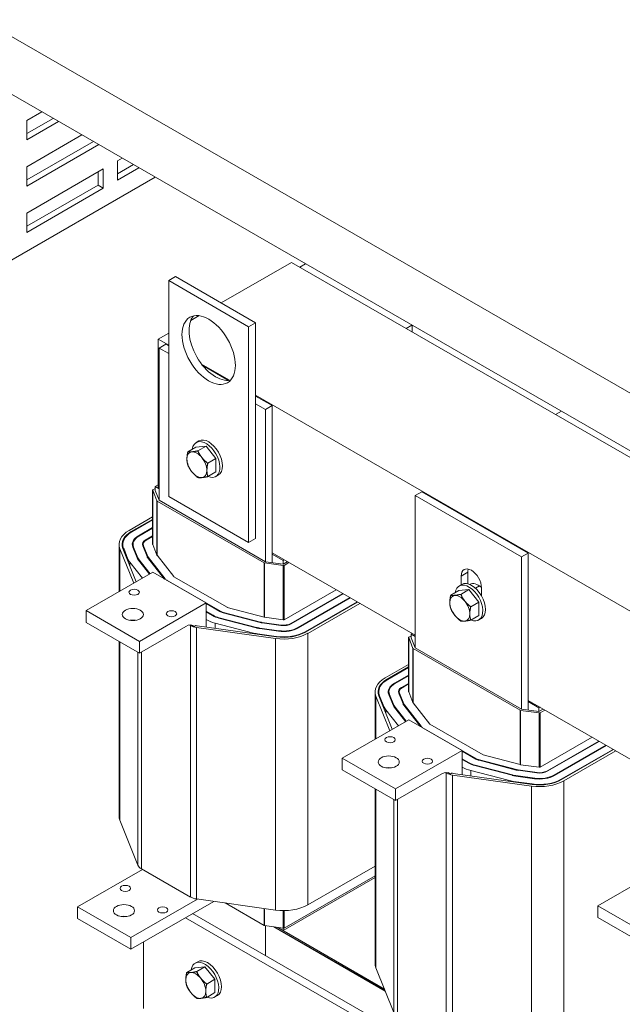
# Model space of a CAD drawing. Units: inches. Extents: x -181 to 62, y -79 to 99.
# Drawn here: x 36 to 44, y 74 to 87 of the extents above; entities that cross this region are included whole.
import ezdxf

# ---------------------------------------------------------------- set-up
doc = ezdxf.new("R2010")
doc.units = ezdxf.units.IN
doc.header["$MEASUREMENT"] = 0

msp = doc.modelspace()

# ---------------------------------------------------------------- linework, layer by layer
at = {"color": 7, "lineweight": 0}
for p, q in [((28.002, 91.347), (49.368, 79.043)), ((28.002, 90.581), (49.368, 78.278)), ((35.935, 85.782), (36.136, 85.898)), ((35.935, 85.608), (36.287, 85.81)), ((35.935, 85.526), (35.935, 85.782)), ((36.358, 85.77), (35.935, 85.526)), ((35.935, 85.169), (36.668, 85.591)), ((35.935, 84.995), (36.819, 85.504)), ((36.89, 85.463), (35.935, 84.913)), ((37.137, 85.248), (37.201, 85.284)), ((37.137, 84.992), (37.137, 85.248)), ((35.935, 84.913), (35.935, 85.169)), ((35.935, 84.555), (36.951, 85.141)), ((36.881, 84.926), (36.881, 85.1)), ((36.951, 85.141), (36.951, 84.885)), ((37.137, 85.074), (37.352, 85.197)), ((37.422, 85.157), (37.137, 84.992)), ((37.64, 85.031), (34.583, 83.27)), ((35.935, 84.381), (36.881, 84.926)), ((36.951, 84.885), (35.935, 84.3)), ((36.951, 84.885), (36.881, 84.926)), ((35.935, 84.3), (35.935, 84.555)), ((39.448, 83.902), (38.514, 83.365)), ((46.758, 79.692), (39.448, 83.902)), ((39.555, 83.84), (39.632, 83.884)), ((37.91, 83.713), (37.818, 83.66)), ((37.818, 83.66), (38.878, 83.049)), ((37.818, 80.798), (37.818, 83.66)), ((37.91, 83.713), (38.97, 83.102)), ((38.221, 83.196), (38.11, 83.132)), ((38.97, 83.102), (38.878, 83.049)), ((38.878, 83.049), (38.878, 80.188)), ((38.97, 83.102), (38.97, 80.241)), ((40.966, 83.028), (41.043, 83.072)), ((41.046, 82.982), (41.046, 83.07)), ((37.818, 82.963), (37.68, 82.884)), ((37.68, 80.922), (37.68, 82.884)), ((37.68, 82.884), (37.818, 82.805)), ((37.779, 82.817), (37.69, 82.766)), ((37.69, 82.766), (37.818, 82.693)), ((37.69, 80.749), (37.69, 82.766)), ((37.779, 82.817), (37.818, 82.794)), ((38.254, 82.553), (38.626, 82.339)), ((38.269, 82.534), (38.61, 82.338)), ((38.97, 82.141), (45.093, 78.615)), ((38.97, 82.131), (39.189, 82.004)), ((38.97, 82.029), (39.101, 81.954)), ((39.189, 82.004), (39.101, 81.954)), ((39.101, 81.954), (39.101, 79.936)), ((39.189, 82.004), (39.189, 80.036)), ((42.949, 81.885), (43.026, 81.93)), ((38.18, 81.455), (38.072, 81.393)), ((38.18, 81.455), (38.313, 81.467)), ((38.183, 81.515), (38.218, 81.536)), ((38.313, 81.467), (38.204, 81.405)), ((38.313, 81.467), (38.445, 81.302)), ((38.445, 81.302), (38.337, 81.24)), ((38.445, 81.302), (38.445, 81.125)), ((38.445, 81.125), (38.337, 81.063)), ((38.442, 81.065), (38.478, 81.085)), ((37.608, 80.889), (37.637, 80.905)), ((37.637, 80.93), (37.68, 80.954)), ((37.637, 80.881), (37.637, 80.93)), ((37.69, 80.899), (37.637, 80.93)), ((37.69, 80.916), (37.68, 80.922)), ((37.605, 80.165), (37.605, 80.885)), ((37.662, 80.742), (37.606, 80.883)), ((37.606, 80.164), (37.606, 80.883)), ((37.69, 80.749), (37.637, 80.881)), ((38.878, 80.188), (37.818, 80.798)), ((41.173, 80.862), (41.084, 80.811)), ((41.084, 80.811), (42.495, 79.999)), ((41.084, 78.794), (41.084, 80.811)), ((41.173, 80.862), (42.584, 80.05)), ((37.662, 80.022), (37.662, 80.742)), ((39.084, 79.922), (37.665, 80.739)), ((37.665, 80.019), (37.665, 80.739)), ((37.69, 80.749), (39.101, 79.936)), ((37.605, 80.53), (37.294, 80.35)), ((37.322, 80.334), (37.605, 80.497)), ((37.329, 80.33), (37.605, 80.489)), ((37.417, 80.279), (37.605, 80.387)), ((37.424, 80.275), (37.605, 80.379)), ((37.322, 80.334), (37.322, 80.326)), ((37.417, 80.271), (37.417, 80.279)), ((37.513, 80.224), (37.605, 80.277)), ((37.52, 80.22), (37.605, 80.269)), ((37.16, 80.165), (37.16, 79.538)), ((37.21, 80.113), (37.21, 80.165)), ((37.278, 79.971), (37.221, 80.113)), ((37.221, 80.087), (37.221, 80.113)), ((37.399, 79.987), (37.343, 80.129)), ((37.345, 80.122), (37.345, 80.165)), ((37.352, 80.105), (37.352, 80.13)), ((37.409, 79.988), (37.352, 80.13)), ((37.531, 80.005), (37.474, 80.146)), ((37.48, 80.131), (37.48, 80.165)), ((37.541, 80.006), (37.484, 80.148)), ((37.484, 80.122), (37.484, 80.148)), ((37.513, 80.216), (37.513, 80.224)), ((37.606, 80.164), (37.662, 80.022)), ((38.97, 80.241), (38.878, 80.188)), ((37.172, 80.106), (37.355, 79.65)), ((37.172, 80.106), (37.172, 79.545)), ((37.388, 79.67), (37.211, 80.111)), ((37.409, 79.968), (37.409, 79.988)), ((37.762, 79.706), (37.539, 79.99)), ((37.541, 79.989), (37.541, 80.006)), ((37.772, 79.708), (37.549, 79.992)), ((37.549, 79.978), (37.549, 79.992)), ((37.886, 79.738), (37.664, 80.02)), ((41.084, 78.961), (39.189, 80.053)), ((39.334, 79.953), (39.189, 80.036)), ((39.189, 80.036), (39.189, 79.924)), ((42.584, 80.05), (42.495, 79.999)), ((42.495, 79.999), (42.495, 77.982)), ((42.584, 80.05), (42.584, 78.082)), ((37.278, 79.945), (37.278, 79.971)), ((37.303, 79.883), (37.303, 79.928)), ((37.469, 79.716), (37.303, 79.928)), ((37.564, 79.771), (37.416, 79.958)), ((37.426, 79.946), (37.426, 79.96)), ((37.571, 79.775), (37.426, 79.96)), ((39.084, 79.202), (39.084, 79.922)), ((39.088, 79.201), (39.088, 79.92)), ((39.338, 79.885), (39.088, 79.92)), ((39.334, 79.904), (39.101, 79.936)), ((39.349, 79.961), (39.334, 79.953)), ((39.334, 79.904), (39.334, 79.953)), ((39.334, 79.904), (39.391, 79.936)), ((39.338, 79.166), (39.338, 79.885)), ((39.412, 79.924), (39.348, 79.887)), ((39.348, 79.167), (39.348, 79.887)), ((37.607, 79.796), (36.723, 79.287)), ((38.314, 79.389), (37.607, 79.796)), ((38.592, 79.331), (37.888, 79.736)), ((41.785, 79.795), (41.696, 79.744)), ((41.696, 79.63), (41.696, 79.744)), ((41.785, 79.795), (41.785, 79.642)), ((37.772, 79.701), (37.772, 79.708)), ((38.504, 79.28), (37.799, 79.685)), ((37.799, 79.685), (37.799, 79.685)), ((41.669, 79.614), (41.704, 79.634)), ((41.886, 79.583), (41.94, 79.614)), ((39.348, 79.167), (40.037, 79.564)), ((40.125, 79.514), (39.436, 79.117)), ((40.132, 79.51), (39.443, 79.113)), ((41.666, 79.553), (41.558, 79.491)), ((41.666, 79.553), (41.799, 79.566)), ((41.799, 79.566), (41.69, 79.503)), ((41.799, 79.566), (41.931, 79.401)), ((41.965, 79.589), (41.965, 79.483)), ((38.314, 79.389), (37.43, 78.88)), ((38.314, 79.069), (38.314, 79.389)), ((38.497, 79.276), (38.314, 79.381)), ((39.085, 79.202), (38.595, 79.329)), ((40.221, 79.459), (39.531, 79.062)), ((40.228, 79.455), (39.539, 79.058)), ((40.316, 79.404), (39.627, 79.007)), ((40.323, 79.4), (39.634, 79.003)), ((39.662, 78.986), (40.352, 79.383)), ((41.931, 79.401), (41.823, 79.338)), ((41.931, 79.401), (41.931, 79.224)), ((36.723, 79.131), (36.723, 79.287)), ((36.723, 79.287), (37.43, 78.88)), ((38.408, 79.225), (38.314, 79.279)), ((38.401, 79.221), (38.314, 79.271)), ((38.408, 79.217), (38.408, 79.225)), ((38.504, 79.272), (38.504, 79.28)), ((39.033, 79.13), (38.54, 79.259)), ((39.037, 79.135), (38.544, 79.264)), ((38.544, 79.258), (38.544, 79.264)), ((39.088, 79.201), (39.338, 79.166)), ((41.931, 79.224), (41.823, 79.161)), ((37.43, 78.724), (36.723, 79.131)), ((38.046, 79.078), (37.43, 78.724)), ((38.094, 79.096), (38.105, 79.09)), ((38.105, 79.09), (38.105, 75.492)), ((38.124, 79.094), (38.154, 79.077)), ((38.154, 79.077), (38.176, 79.089)), ((39.243, 78.939), (38.197, 79.085)), ((38.926, 78.994), (38.432, 79.122)), ((38.432, 79.052), (38.432, 79.122)), ((38.977, 79.059), (38.484, 79.188)), ((38.981, 79.064), (38.488, 79.193)), ((38.488, 79.187), (38.488, 79.193)), ((39.037, 79.129), (39.037, 79.135)), ((39.306, 79.09), (39.057, 79.125)), ((39.059, 79.125), (39.059, 79.131)), ((39.309, 79.096), (39.059, 79.131)), ((39.309, 79.09), (39.309, 79.096)), ((39.436, 79.109), (39.436, 79.117)), ((41.928, 79.163), (41.964, 79.184)), ((38.188, 79.063), (39.233, 78.917)), ((38.188, 79.063), (38.188, 75.466)), ((38.926, 78.984), (38.926, 78.994)), ((38.981, 79.058), (38.981, 79.064)), ((39.245, 78.945), (38.995, 78.98)), ((38.995, 78.974), (38.995, 78.98)), ((39.275, 79.015), (39.025, 79.05)), ((39.277, 79.02), (39.027, 79.055)), ((39.027, 79.049), (39.027, 79.055)), ((39.245, 78.939), (39.245, 78.945)), ((39.277, 79.015), (39.277, 79.02)), ((39.531, 79.054), (39.531, 79.062)), ((39.627, 78.999), (39.627, 79.007)), ((39.662, 78.986), (39.662, 75.389)), ((41.002, 78.934), (41.031, 78.951)), ((41.031, 78.975), (41.046, 78.984)), ((41.031, 78.926), (41.031, 78.975)), ((41.084, 78.945), (41.031, 78.975)), ((37.16, 78.88), (37.16, 76.568)), ((37.172, 78.873), (37.172, 76.509)), ((37.43, 78.88), (37.43, 78.724)), ((39.233, 78.917), (39.233, 75.32)), ((40.999, 78.211), (40.999, 78.93)), ((41.057, 78.787), (41, 78.929)), ((41, 78.209), (41, 78.929)), ((41.084, 78.794), (41.031, 78.926)), ((37.41, 78.736), (37.41, 75.914)), ((37.457, 78.74), (37.457, 75.865)), ((41.057, 78.068), (41.057, 78.787)), ((42.478, 77.967), (41.059, 78.784)), ((41.059, 78.064), (41.059, 78.784)), ((41.084, 78.794), (42.495, 77.982)), ((40.999, 78.575), (40.688, 78.396)), ((40.716, 78.38), (40.999, 78.543)), ((40.723, 78.376), (40.999, 78.535)), ((40.811, 78.325), (40.999, 78.433)), ((40.819, 78.321), (40.999, 78.425)), ((40.716, 78.38), (40.716, 78.371)), ((40.811, 78.316), (40.811, 78.325)), ((40.907, 78.27), (40.999, 78.323)), ((40.914, 78.266), (40.999, 78.315)), ((40.554, 78.211), (40.554, 77.584)), ((40.604, 78.158), (40.604, 78.211)), ((40.782, 77.715), (40.605, 78.157)), ((40.672, 78.016), (40.615, 78.158)), ((40.615, 78.133), (40.615, 78.158)), ((40.793, 78.033), (40.737, 78.174)), ((40.739, 78.167), (40.739, 78.211)), ((40.746, 78.15), (40.746, 78.176)), ((40.803, 78.034), (40.746, 78.176)), ((40.925, 78.05), (40.868, 78.192)), ((40.874, 78.176), (40.874, 78.211)), ((40.935, 78.051), (40.878, 78.193)), ((40.878, 78.168), (40.878, 78.193)), ((40.907, 78.261), (40.907, 78.27)), ((41, 78.209), (41.057, 78.068)), ((40.566, 78.152), (40.749, 77.696)), ((40.566, 78.152), (40.566, 77.591)), ((40.803, 78.014), (40.803, 78.034)), ((41.157, 77.752), (40.934, 78.035)), ((40.935, 78.034), (40.935, 78.051)), ((41.166, 77.754), (40.943, 78.038)), ((40.943, 78.024), (40.943, 78.038)), ((41.28, 77.783), (41.058, 78.065)), ((44.474, 77.009), (42.584, 78.098)), ((42.728, 77.998), (42.584, 78.082)), ((42.584, 78.082), (42.584, 77.969)), ((40.672, 77.991), (40.672, 78.016)), ((40.697, 77.928), (40.697, 77.974)), ((40.863, 77.762), (40.697, 77.974)), ((40.958, 77.816), (40.811, 78.003)), ((40.82, 77.992), (40.82, 78.006)), ((40.965, 77.821), (40.82, 78.006)), ((42.478, 77.248), (42.478, 77.967)), ((42.483, 77.246), (42.483, 77.966)), ((42.732, 77.931), (42.483, 77.966)), ((42.728, 77.949), (42.495, 77.982)), ((42.743, 78.006), (42.728, 77.998)), ((42.728, 77.949), (42.728, 77.998)), ((42.728, 77.949), (42.785, 77.982)), ((42.732, 77.211), (42.732, 77.931)), ((42.806, 77.97), (42.742, 77.932)), ((42.742, 77.213), (42.742, 77.932)), ((41.001, 77.841), (40.117, 77.332)), ((41.708, 77.434), (41.001, 77.841)), ((41.986, 77.376), (41.282, 77.782)), ((41.166, 77.746), (41.166, 77.754)), ((41.898, 77.325), (41.194, 77.731)), ((41.194, 77.731), (41.194, 77.731)), ((42.742, 77.213), (43.431, 77.61)), ((43.52, 77.559), (42.83, 77.162)), ((43.527, 77.555), (42.837, 77.158)), ((43.615, 77.504), (42.926, 77.107)), ((41.708, 77.434), (40.825, 76.925)), ((41.708, 77.114), (41.708, 77.434)), ((41.891, 77.321), (41.708, 77.426)), ((42.479, 77.247), (41.989, 77.375)), ((43.622, 77.5), (42.933, 77.103)), ((43.71, 77.449), (43.021, 77.052)), ((43.718, 77.445), (43.028, 77.048)), ((43.056, 77.032), (43.746, 77.429)), ((40.117, 77.177), (40.117, 77.332)), ((40.117, 77.332), (40.825, 76.925)), ((41.803, 77.27), (41.708, 77.324)), ((41.796, 77.266), (41.708, 77.316)), ((41.803, 77.262), (41.803, 77.27)), ((41.898, 77.317), (41.898, 77.325)), ((42.427, 77.175), (41.934, 77.304)), ((42.431, 77.181), (41.938, 77.309)), ((41.938, 77.303), (41.938, 77.309)), ((42.483, 77.246), (42.732, 77.211)), ((40.825, 76.77), (40.117, 77.177)), ((41.44, 77.124), (40.825, 76.77)), ((41.488, 77.141), (41.499, 77.135)), ((41.499, 77.135), (41.499, 73.538)), ((41.518, 77.14), (41.549, 77.122)), ((41.549, 77.122), (41.57, 77.135)), ((42.637, 76.985), (41.591, 77.131)), ((42.32, 77.039), (41.826, 77.168)), ((41.826, 77.098), (41.826, 77.168)), ((42.371, 77.105), (41.878, 77.233)), ((42.375, 77.11), (41.882, 77.239)), ((41.882, 77.232), (41.882, 77.239)), ((42.431, 77.174), (42.431, 77.181)), ((42.701, 77.136), (42.451, 77.171)), ((42.453, 77.17), (42.453, 77.176)), ((42.703, 77.141), (42.453, 77.176)), ((42.703, 77.136), (42.703, 77.141)), ((42.83, 77.154), (42.83, 77.162)), ((41.582, 77.108), (42.627, 76.962)), ((41.582, 77.108), (41.582, 73.511)), ((42.32, 77.029), (42.32, 77.039)), ((42.375, 77.104), (42.375, 77.11)), ((42.639, 76.99), (42.39, 77.025)), ((42.39, 77.019), (42.39, 77.025)), ((42.669, 77.06), (42.419, 77.095)), ((42.671, 77.066), (42.421, 77.101)), ((42.421, 77.095), (42.421, 77.101)), ((42.639, 76.984), (42.639, 76.99)), ((42.671, 77.06), (42.671, 77.066)), ((42.926, 77.099), (42.926, 77.107)), ((43.021, 77.044), (43.021, 77.052)), ((43.056, 77.032), (43.056, 73.435)), ((40.554, 76.925), (40.554, 74.613)), ((40.566, 76.919), (40.566, 74.555)), ((40.825, 76.925), (40.825, 76.77)), ((42.627, 76.962), (42.627, 73.365)), ((40.805, 76.781), (40.805, 73.96)), ((40.851, 76.785), (40.851, 73.911)), ((37.172, 76.509), (37.41, 75.914)), ((37.469, 75.859), (36.607, 75.362)), ((37.457, 75.865), (38.105, 75.492)), ((39.662, 75.389), (40.554, 75.903)), ((44.391, 75.884), (43.507, 75.375)), ((40.554, 75.75), (39.334, 75.047)), ((40.554, 75.775), (39.348, 75.08)), ((38.198, 75.464), (37.314, 74.955)), ((37.314, 74.799), (38.416, 75.434)), ((38.188, 75.466), (39.233, 75.32)), ((36.607, 75.362), (37.314, 74.955)), ((36.607, 75.207), (36.607, 75.362)), ((38.566, 75.413), (39.084, 75.115)), ((39.084, 75.115), (39.084, 75.341)), ((39.088, 75.113), (39.088, 75.34)), ((39.338, 75.078), (39.338, 75.312)), ((39.348, 75.08), (39.348, 75.312)), ((43.507, 75.22), (43.507, 75.375)), ((43.507, 75.375), (44.214, 74.968)), ((37.314, 74.799), (36.607, 75.207)), ((38.039, 75.217), (40.591, 73.747)), ((38.134, 75.272), (40.686, 73.802)), ((44.214, 74.812), (43.507, 75.22)), ((39.338, 75.078), (39.088, 75.113)), ((39.101, 75.111), (39.101, 74.715)), ((39.213, 75.096), (40.69, 74.245)), ((39.225, 75.094), (40.687, 74.252)), ((39.263, 75.089), (40.679, 74.273)), ((39.263, 75.089), (39.334, 75.047)), ((39.334, 75.047), (39.334, 75.079)), ((37.314, 74.955), (37.314, 74.799)), ((37.484, 74.898), (37.484, 74.015)), ((38.168, 74.615), (38.203, 74.635)), ((38.165, 74.554), (38.057, 74.492)), ((38.165, 74.554), (38.298, 74.567)), ((38.298, 74.567), (38.189, 74.504)), ((38.298, 74.567), (38.43, 74.402)), ((40.566, 74.555), (40.805, 73.96)), ((38.43, 74.402), (38.322, 74.339)), ((38.43, 74.402), (38.43, 74.225)), ((38.43, 74.225), (38.322, 74.162)), ((38.427, 74.164), (38.463, 74.185))]:
    msp.add_line(p, q, dxfattribs=at)
at = {"color": 7, "lineweight": 0, "flags": 128}
for points in [[(38.06, 81.297), (38.06, 81.301), (38.06, 81.304), (38.06, 81.308), (38.06, 81.312), (38.06, 81.315), (38.061, 81.319), (38.061, 81.323), (38.061, 81.326), (38.061, 81.33), (38.062, 81.334), (38.062, 81.338), (38.063, 81.342), (38.063, 81.346), (38.064, 81.35), (38.064, 81.354), (38.065, 81.358), (38.066, 81.362), (38.066, 81.366), (38.067, 81.37), (38.068, 81.375), (38.069, 81.379), (38.07, 81.383), (38.071, 81.388), (38.072, 81.393)], [(38.072, 81.216), (38.071, 81.219), (38.07, 81.223), (38.069, 81.226), (38.068, 81.229), (38.067, 81.233), (38.066, 81.236), (38.066, 81.24), (38.065, 81.243), (38.064, 81.246), (38.064, 81.25), (38.063, 81.253), (38.063, 81.256), (38.062, 81.26), (38.062, 81.263), (38.061, 81.266), (38.061, 81.27), (38.061, 81.273), (38.061, 81.277), (38.06, 81.28), (38.06, 81.283), (38.06, 81.287), (38.06, 81.29), (38.06, 81.294), (38.06, 81.297)], [(38.072, 81.393), (38.074, 81.392), (38.076, 81.392), (38.078, 81.392), (38.08, 81.392), (38.082, 81.391), (38.084, 81.391), (38.086, 81.391), (38.088, 81.391), (38.09, 81.391), (38.093, 81.391), (38.095, 81.391), (38.097, 81.391), (38.099, 81.391), (38.102, 81.391), (38.104, 81.391), (38.106, 81.391), (38.109, 81.391), (38.111, 81.391), (38.113, 81.391), (38.116, 81.391), (38.118, 81.391), (38.121, 81.391), (38.123, 81.392), (38.126, 81.392)], [(38.126, 81.392), (38.129, 81.392), (38.131, 81.392), (38.134, 81.393), (38.137, 81.393), (38.14, 81.393), (38.143, 81.394), (38.146, 81.394), (38.149, 81.395), (38.152, 81.395), (38.155, 81.395), (38.158, 81.396), (38.161, 81.396), (38.164, 81.397), (38.167, 81.398), (38.171, 81.398), (38.174, 81.399), (38.178, 81.399), (38.181, 81.4), (38.185, 81.401), (38.189, 81.402), (38.192, 81.402), (38.196, 81.403), (38.2, 81.404), (38.204, 81.405)], [(38.204, 81.405), (38.206, 81.4), (38.208, 81.396), (38.21, 81.392), (38.212, 81.388), (38.215, 81.384), (38.217, 81.38), (38.219, 81.376), (38.221, 81.372), (38.223, 81.368), (38.225, 81.364), (38.227, 81.361), (38.23, 81.357), (38.232, 81.353), (38.234, 81.35), (38.236, 81.346), (38.239, 81.343), (38.241, 81.339), (38.244, 81.336), (38.246, 81.332), (38.248, 81.329), (38.251, 81.326), (38.253, 81.322), (38.256, 81.319), (38.259, 81.316)], [(38.259, 81.316), (38.261, 81.312), (38.264, 81.309), (38.267, 81.306), (38.27, 81.303), (38.272, 81.299), (38.275, 81.296), (38.278, 81.293), (38.281, 81.29), (38.284, 81.287), (38.287, 81.284), (38.29, 81.281), (38.294, 81.278), (38.297, 81.274), (38.3, 81.271), (38.303, 81.268), (38.307, 81.265), (38.31, 81.262), (38.314, 81.259), (38.317, 81.256), (38.321, 81.253), (38.325, 81.25), (38.329, 81.246), (38.333, 81.243), (38.337, 81.24)], [(38.126, 81.126), (38.123, 81.13), (38.121, 81.133), (38.118, 81.136), (38.116, 81.14), (38.113, 81.143), (38.111, 81.147), (38.109, 81.15), (38.106, 81.153), (38.104, 81.157), (38.102, 81.161), (38.099, 81.164), (38.097, 81.168), (38.095, 81.171), (38.093, 81.175), (38.09, 81.179), (38.088, 81.183), (38.086, 81.187), (38.084, 81.191), (38.082, 81.195), (38.08, 81.199), (38.078, 81.203), (38.076, 81.207), (38.074, 81.211), (38.072, 81.216)], [(38.337, 81.24), (38.336, 81.235), (38.335, 81.231), (38.334, 81.226), (38.333, 81.222), (38.332, 81.218), (38.332, 81.213), (38.331, 81.209), (38.33, 81.205), (38.33, 81.201), (38.329, 81.197), (38.328, 81.193), (38.328, 81.189), (38.327, 81.185), (38.327, 81.181), (38.327, 81.177), (38.326, 81.174), (38.326, 81.17), (38.326, 81.166), (38.325, 81.163), (38.325, 81.159), (38.325, 81.155), (38.325, 81.152), (38.325, 81.148), (38.325, 81.145)], [(38.204, 81.051), (38.2, 81.054), (38.196, 81.057), (38.192, 81.06), (38.189, 81.064), (38.185, 81.067), (38.181, 81.07), (38.178, 81.073), (38.174, 81.076), (38.171, 81.079), (38.167, 81.082), (38.164, 81.085), (38.161, 81.088), (38.158, 81.091), (38.155, 81.095), (38.152, 81.098), (38.149, 81.101), (38.146, 81.104), (38.143, 81.107), (38.14, 81.11), (38.137, 81.113), (38.134, 81.117), (38.131, 81.12), (38.129, 81.123), (38.126, 81.126)], [(38.259, 81.05), (38.256, 81.05), (38.253, 81.05), (38.251, 81.049), (38.248, 81.049), (38.246, 81.049), (38.244, 81.049), (38.241, 81.049), (38.239, 81.049), (38.236, 81.049), (38.234, 81.049), (38.232, 81.049), (38.23, 81.049), (38.227, 81.049), (38.225, 81.049), (38.223, 81.049), (38.221, 81.049), (38.219, 81.049), (38.217, 81.049), (38.215, 81.05), (38.212, 81.05), (38.21, 81.05), (38.208, 81.05), (38.206, 81.05), (38.204, 81.051)], [(38.337, 81.063), (38.333, 81.062), (38.329, 81.061), (38.325, 81.06), (38.321, 81.06), (38.317, 81.059), (38.314, 81.058), (38.31, 81.058), (38.307, 81.057), (38.303, 81.056), (38.3, 81.056), (38.297, 81.055), (38.294, 81.055), (38.29, 81.054), (38.287, 81.054), (38.284, 81.053), (38.281, 81.053), (38.278, 81.052), (38.275, 81.052), (38.272, 81.052), (38.27, 81.051), (38.267, 81.051), (38.264, 81.051), (38.261, 81.05), (38.259, 81.05)], [(38.325, 81.145), (38.325, 81.141), (38.325, 81.138), (38.325, 81.134), (38.325, 81.131), (38.325, 81.127), (38.326, 81.124), (38.326, 81.12), (38.326, 81.117), (38.327, 81.114), (38.327, 81.11), (38.327, 81.107), (38.328, 81.104), (38.328, 81.1), (38.329, 81.097), (38.33, 81.094), (38.33, 81.09), (38.331, 81.087), (38.332, 81.084), (38.332, 81.08), (38.333, 81.077), (38.334, 81.073), (38.335, 81.07), (38.336, 81.066), (38.337, 81.063)], [(41.546, 79.396), (41.546, 79.399), (41.546, 79.403), (41.546, 79.406), (41.546, 79.41), (41.546, 79.414), (41.547, 79.417), (41.547, 79.421), (41.547, 79.425), (41.547, 79.429), (41.548, 79.432), (41.548, 79.436), (41.549, 79.44), (41.549, 79.444), (41.55, 79.448), (41.55, 79.452), (41.551, 79.456), (41.552, 79.46), (41.552, 79.464), (41.553, 79.469), (41.554, 79.473), (41.555, 79.477), (41.556, 79.482), (41.557, 79.486), (41.558, 79.491)], [(41.558, 79.491), (41.56, 79.491), (41.562, 79.49), (41.564, 79.49), (41.566, 79.49), (41.568, 79.49), (41.57, 79.49), (41.572, 79.489), (41.574, 79.489), (41.577, 79.489), (41.579, 79.489), (41.581, 79.489), (41.583, 79.489), (41.585, 79.489), (41.588, 79.489), (41.59, 79.489), (41.592, 79.489), (41.595, 79.489), (41.597, 79.489), (41.599, 79.489), (41.602, 79.489), (41.604, 79.49), (41.607, 79.49), (41.609, 79.49), (41.612, 79.49)], [(41.612, 79.49), (41.615, 79.491), (41.618, 79.491), (41.62, 79.491), (41.623, 79.491), (41.626, 79.492), (41.629, 79.492), (41.632, 79.493), (41.635, 79.493), (41.638, 79.493), (41.641, 79.494), (41.644, 79.494), (41.647, 79.495), (41.65, 79.495), (41.653, 79.496), (41.657, 79.497), (41.66, 79.497), (41.664, 79.498), (41.667, 79.499), (41.671, 79.499), (41.675, 79.5), (41.678, 79.501), (41.682, 79.501), (41.686, 79.502), (41.69, 79.503)], [(41.69, 79.503), (41.692, 79.499), (41.694, 79.495), (41.696, 79.49), (41.699, 79.486), (41.701, 79.482), (41.703, 79.478), (41.705, 79.474), (41.707, 79.47), (41.709, 79.466), (41.711, 79.463), (41.713, 79.459), (41.716, 79.455), (41.718, 79.452), (41.72, 79.448), (41.722, 79.445), (41.725, 79.441), (41.727, 79.438), (41.73, 79.434), (41.732, 79.431), (41.734, 79.427), (41.737, 79.424), (41.739, 79.421), (41.742, 79.417), (41.745, 79.414)], [(41.558, 79.314), (41.557, 79.318), (41.556, 79.321), (41.555, 79.324), (41.554, 79.328), (41.553, 79.331), (41.552, 79.335), (41.552, 79.338), (41.551, 79.341), (41.55, 79.345), (41.55, 79.348), (41.549, 79.351), (41.549, 79.355), (41.548, 79.358), (41.548, 79.361), (41.547, 79.365), (41.547, 79.368), (41.547, 79.372), (41.547, 79.375), (41.546, 79.378), (41.546, 79.382), (41.546, 79.385), (41.546, 79.389), (41.546, 79.392), (41.546, 79.396)], [(41.745, 79.414), (41.747, 79.411), (41.75, 79.407), (41.753, 79.404), (41.756, 79.401), (41.758, 79.398), (41.761, 79.395), (41.764, 79.391), (41.767, 79.388), (41.77, 79.385), (41.773, 79.382), (41.776, 79.379), (41.78, 79.376), (41.783, 79.373), (41.786, 79.37), (41.789, 79.367), (41.793, 79.364), (41.796, 79.36), (41.8, 79.357), (41.803, 79.354), (41.807, 79.351), (41.811, 79.348), (41.815, 79.345), (41.819, 79.342), (41.823, 79.338)], [(41.823, 79.338), (41.822, 79.334), (41.821, 79.329), (41.82, 79.325), (41.819, 79.32), (41.818, 79.316), (41.818, 79.312), (41.817, 79.307), (41.816, 79.303), (41.816, 79.299), (41.815, 79.295), (41.814, 79.291), (41.814, 79.287), (41.813, 79.283), (41.813, 79.28), (41.813, 79.276), (41.812, 79.272), (41.812, 79.268), (41.812, 79.265), (41.812, 79.261), (41.811, 79.257), (41.811, 79.254), (41.811, 79.25), (41.811, 79.247), (41.811, 79.243)], [(41.612, 79.225), (41.609, 79.228), (41.607, 79.231), (41.604, 79.235), (41.602, 79.238), (41.599, 79.242), (41.597, 79.245), (41.595, 79.248), (41.592, 79.252), (41.59, 79.255), (41.588, 79.259), (41.585, 79.263), (41.583, 79.266), (41.581, 79.27), (41.579, 79.274), (41.577, 79.277), (41.574, 79.281), (41.572, 79.285), (41.57, 79.289), (41.568, 79.293), (41.566, 79.297), (41.564, 79.301), (41.562, 79.305), (41.56, 79.31), (41.558, 79.314)], [(41.69, 79.149), (41.686, 79.152), (41.682, 79.156), (41.678, 79.159), (41.675, 79.162), (41.671, 79.165), (41.667, 79.168), (41.664, 79.171), (41.66, 79.174), (41.657, 79.177), (41.653, 79.181), (41.65, 79.184), (41.647, 79.187), (41.644, 79.19), (41.641, 79.193), (41.638, 79.196), (41.635, 79.199), (41.632, 79.202), (41.629, 79.205), (41.626, 79.209), (41.623, 79.212), (41.62, 79.215), (41.618, 79.218), (41.615, 79.221), (41.612, 79.225)], [(41.811, 79.243), (41.811, 79.239), (41.811, 79.236), (41.811, 79.232), (41.811, 79.229), (41.812, 79.226), (41.812, 79.222), (41.812, 79.219), (41.812, 79.215), (41.813, 79.212), (41.813, 79.209), (41.813, 79.205), (41.814, 79.202), (41.814, 79.199), (41.815, 79.195), (41.816, 79.192), (41.816, 79.189), (41.817, 79.185), (41.818, 79.182), (41.818, 79.179), (41.819, 79.175), (41.82, 79.172), (41.821, 79.168), (41.822, 79.165), (41.823, 79.161)], [(41.745, 79.148), (41.742, 79.148), (41.739, 79.148), (41.737, 79.148), (41.734, 79.148), (41.732, 79.148), (41.73, 79.147), (41.727, 79.147), (41.725, 79.147), (41.722, 79.147), (41.72, 79.147), (41.718, 79.147), (41.716, 79.147), (41.713, 79.147), (41.711, 79.147), (41.709, 79.147), (41.707, 79.147), (41.705, 79.148), (41.703, 79.148), (41.701, 79.148), (41.699, 79.148), (41.696, 79.148), (41.694, 79.149), (41.692, 79.149), (41.69, 79.149)], [(41.823, 79.161), (41.819, 79.16), (41.815, 79.16), (41.811, 79.159), (41.807, 79.158), (41.803, 79.157), (41.8, 79.157), (41.796, 79.156), (41.793, 79.155), (41.789, 79.155), (41.786, 79.154), (41.783, 79.154), (41.78, 79.153), (41.776, 79.153), (41.773, 79.152), (41.77, 79.152), (41.767, 79.151), (41.764, 79.151), (41.761, 79.15), (41.758, 79.15), (41.756, 79.15), (41.753, 79.149), (41.75, 79.149), (41.747, 79.149), (41.745, 79.148)], [(38.111, 74.491), (38.114, 74.492), (38.117, 74.492), (38.119, 74.492), (38.122, 74.492), (38.125, 74.493), (38.128, 74.493), (38.131, 74.494), (38.134, 74.494), (38.137, 74.494), (38.14, 74.495), (38.143, 74.495), (38.146, 74.496), (38.149, 74.496), (38.152, 74.497), (38.156, 74.498), (38.159, 74.498), (38.163, 74.499), (38.166, 74.5), (38.17, 74.5), (38.174, 74.501), (38.177, 74.502), (38.181, 74.503), (38.185, 74.503), (38.189, 74.504)], [(38.189, 74.504), (38.191, 74.5), (38.193, 74.496), (38.195, 74.491), (38.198, 74.487), (38.2, 74.483), (38.202, 74.479), (38.204, 74.475), (38.206, 74.471), (38.208, 74.468), (38.21, 74.464), (38.212, 74.46), (38.215, 74.456), (38.217, 74.453), (38.219, 74.449), (38.221, 74.446), (38.224, 74.442), (38.226, 74.439), (38.229, 74.435), (38.231, 74.432), (38.233, 74.428), (38.236, 74.425), (38.238, 74.422), (38.241, 74.418), (38.244, 74.415)], [(38.045, 74.397), (38.045, 74.4), (38.045, 74.404), (38.045, 74.407), (38.045, 74.411), (38.045, 74.415), (38.046, 74.418), (38.046, 74.422), (38.046, 74.426), (38.046, 74.43), (38.047, 74.433), (38.047, 74.437), (38.048, 74.441), (38.048, 74.445), (38.049, 74.449), (38.049, 74.453), (38.05, 74.457), (38.051, 74.461), (38.051, 74.465), (38.052, 74.47), (38.053, 74.474), (38.054, 74.478), (38.055, 74.483), (38.056, 74.487), (38.057, 74.492)], [(38.057, 74.315), (38.056, 74.319), (38.055, 74.322), (38.054, 74.325), (38.053, 74.329), (38.052, 74.332), (38.051, 74.336), (38.051, 74.339), (38.05, 74.342), (38.049, 74.346), (38.049, 74.349), (38.048, 74.352), (38.048, 74.356), (38.047, 74.359), (38.047, 74.362), (38.046, 74.366), (38.046, 74.369), (38.046, 74.373), (38.046, 74.376), (38.045, 74.379), (38.045, 74.383), (38.045, 74.386), (38.045, 74.39), (38.045, 74.393), (38.045, 74.397)], [(38.057, 74.492), (38.059, 74.492), (38.061, 74.491), (38.063, 74.491), (38.065, 74.491), (38.067, 74.491), (38.069, 74.491), (38.071, 74.49), (38.073, 74.49), (38.076, 74.49), (38.078, 74.49), (38.08, 74.49), (38.082, 74.49), (38.084, 74.49), (38.087, 74.49), (38.089, 74.49), (38.091, 74.49), (38.094, 74.49), (38.096, 74.49), (38.098, 74.49), (38.101, 74.491), (38.103, 74.491), (38.106, 74.491), (38.108, 74.491), (38.111, 74.491)], [(38.244, 74.415), (38.246, 74.412), (38.249, 74.408), (38.252, 74.405), (38.255, 74.402), (38.257, 74.399), (38.26, 74.396), (38.263, 74.392), (38.266, 74.389), (38.269, 74.386), (38.272, 74.383), (38.275, 74.38), (38.279, 74.377), (38.282, 74.374), (38.285, 74.371), (38.288, 74.368), (38.292, 74.365), (38.295, 74.361), (38.299, 74.358), (38.302, 74.355), (38.306, 74.352), (38.31, 74.349), (38.314, 74.346), (38.318, 74.343), (38.322, 74.339)], [(38.111, 74.226), (38.108, 74.229), (38.106, 74.232), (38.103, 74.236), (38.101, 74.239), (38.098, 74.243), (38.096, 74.246), (38.094, 74.249), (38.091, 74.253), (38.089, 74.256), (38.087, 74.26), (38.084, 74.264), (38.082, 74.267), (38.08, 74.271), (38.078, 74.275), (38.076, 74.278), (38.073, 74.282), (38.071, 74.286), (38.069, 74.29), (38.067, 74.294), (38.065, 74.298), (38.063, 74.302), (38.061, 74.306), (38.059, 74.311), (38.057, 74.315)], [(38.322, 74.339), (38.321, 74.335), (38.32, 74.33), (38.319, 74.326), (38.318, 74.321), (38.317, 74.317), (38.317, 74.313), (38.316, 74.308), (38.315, 74.304), (38.315, 74.3), (38.314, 74.296), (38.313, 74.292), (38.313, 74.288), (38.312, 74.284), (38.312, 74.281), (38.312, 74.277), (38.311, 74.273), (38.311, 74.269), (38.311, 74.266), (38.311, 74.262), (38.31, 74.258), (38.31, 74.255), (38.31, 74.251), (38.31, 74.248), (38.31, 74.244)], [(38.31, 74.244), (38.31, 74.241), (38.31, 74.237), (38.31, 74.234), (38.31, 74.23), (38.311, 74.227), (38.311, 74.223), (38.311, 74.22), (38.311, 74.216), (38.312, 74.213), (38.312, 74.21), (38.312, 74.206), (38.313, 74.203), (38.313, 74.2), (38.314, 74.196), (38.315, 74.193), (38.315, 74.19), (38.316, 74.186), (38.317, 74.183), (38.317, 74.18), (38.318, 74.176), (38.319, 74.173), (38.32, 74.169), (38.321, 74.166), (38.322, 74.162)], [(38.189, 74.15), (38.185, 74.153), (38.181, 74.157), (38.177, 74.16), (38.174, 74.163), (38.17, 74.166), (38.166, 74.169), (38.163, 74.172), (38.159, 74.175), (38.156, 74.179), (38.152, 74.182), (38.149, 74.185), (38.146, 74.188), (38.143, 74.191), (38.14, 74.194), (38.137, 74.197), (38.134, 74.2), (38.131, 74.203), (38.128, 74.206), (38.125, 74.21), (38.122, 74.213), (38.119, 74.216), (38.117, 74.219), (38.114, 74.223), (38.111, 74.226)], [(38.244, 74.149), (38.241, 74.149), (38.238, 74.149), (38.236, 74.149), (38.233, 74.149), (38.231, 74.149), (38.229, 74.148), (38.226, 74.148), (38.224, 74.148), (38.221, 74.148), (38.219, 74.148), (38.217, 74.148), (38.215, 74.148), (38.212, 74.148), (38.21, 74.148), (38.208, 74.148), (38.206, 74.149), (38.204, 74.149), (38.202, 74.149), (38.2, 74.149), (38.198, 74.149), (38.195, 74.149), (38.193, 74.15), (38.191, 74.15), (38.189, 74.15)], [(38.322, 74.162), (38.318, 74.161), (38.314, 74.161), (38.31, 74.16), (38.306, 74.159), (38.302, 74.158), (38.299, 74.158), (38.295, 74.157), (38.292, 74.156), (38.288, 74.156), (38.285, 74.155), (38.282, 74.155), (38.279, 74.154), (38.275, 74.154), (38.272, 74.153), (38.269, 74.153), (38.266, 74.152), (38.263, 74.152), (38.26, 74.151), (38.257, 74.151), (38.255, 74.151), (38.252, 74.15), (38.249, 74.15), (38.246, 74.15), (38.244, 74.149)]]:
    msp.add_lwpolyline(points, dxfattribs=at)
at = {"color": 7, "lineweight": 0}
for centre, major_axis, ratio in [((38.348, 82.741), (0.25, -0.433), 0.578093), ((37.36, 79.531), (-0.069, 0), 0.575862), ((37.342, 79.236), (-0.14, 0), 0.575862), ((37.855, 79.246), (-0.069, 0), 0.575862), ((40.754, 77.577), (-0.069, 0), 0.575862), ((40.736, 77.281), (-0.14, 0), 0.575862), ((41.249, 77.292), (-0.069, 0), 0.575862), ((37.243, 75.606), (-0.069, 0), 0.575862), ((37.225, 75.311), (-0.14, 0), 0.575862), ((37.738, 75.321), (-0.069, 0), 0.575862)]:
    msp.add_ellipse(centre, major_axis=major_axis, ratio=ratio, dxfattribs=at)
for centre, major_axis, ratio, start_param, end_param in [((38.44, 82.794), (-0.25, 0.433), 0.578093, 0.184539, 2.957054), ((38.313, 81.29), (-0.13, 0.225), 0.578093, 2.504661, 6.920117), ((38.348, 81.311), (-0.13, 0.225), 0.578093, 3.141593, 6.283185), ((38.192, 81.221), (-0.094, 0.162), 0.578093, 6.02332, 7.070517), ((38.192, 81.221), (0.094, -0.162), 0.578093, 3.928925, 4.976122), ((38.192, 81.221), (-0.094, 0.162), 0.578093, 4.976122, 6.02332), ((38.192, 81.221), (-0.094, 0.162), 0.578093, 3.928925, 4.976122), ((38.192, 81.221), (0.094, -0.162), 0.578093, 4.976122, 6.02332), ((38.192, 81.221), (0.094, -0.162), 0.578093, 6.02332, 7.070517), ((37.615, 80.885), (-0.01, 0), 0.575862, 5.497787, 6.509984), ((37.672, 80.743), (-0.01, 0), 0.575862, 0.226799, 0.785398), ((37.615, 80.165), (-0.455, 0), 0.575862, 5.497787, 6.509961), ((37.615, 80.165), (-0.415, 0), 0.575862, 5.497787, 6.509984), ((37.615, 80.165), (-0.405, 0), 0.575862, 5.497787, 6.509984), ((37.615, 80.165), (-0.28, 0), 0.575862, 5.497787, 6.509984), ((37.615, 80.165), (-0.27, 0), 0.575862, 5.497787, 6.509984), ((37.615, 80.165), (-0.145, 0), 0.575862, 5.497787, 6.509984), ((37.615, 80.165), (-0.135, 0), 0.575862, 5.497787, 6.509984), ((37.615, 80.165), (-0.01, 0), 0.575862, 0, 0.226799), ((37.662, 80.022), (-0.27, 0), 0.575862, 0.226799, 0.425178), ((37.662, 80.022), (-0.26, 0), 0.575862, 0.226799, 0.425178), ((37.662, 80.022), (-0.135, 0), 0.575862, 0.226799, 0.425178), ((37.662, 80.022), (-0.125, 0), 0.575862, 0.226799, 0.425178), ((37.672, 80.023), (-0.01, 0), 0.575862, 0.226799, 0.623556), ((37.662, 80.022), (-0.395, 0), 0.575862, 0.226799, 0.425178), ((39.091, 79.926), (-0.01, 0), 0.575862, 0.785398, 1.33296), ((39.341, 79.891), (-0.01, 0), 0.575862, 1.33296, 2.356194), ((37.895, 79.74), (-0.01, 0), 0.575862, 0.425178, 0.785398), ((41.831, 79.666), (-0.095, 0.165), 0.578093, 3.928925, 7.070517), ((41.919, 79.717), (0.095, -0.165), 0.578093, 3.624442, 3.928925), ((37.895, 79.74), (-0.135, 0), 0.575862, 0.425178, 0.785398), ((41.799, 79.389), (-0.13, 0.225), 0.578093, 2.504661, 6.920117), ((41.834, 79.409), (-0.13, 0.225), 0.578093, 3.141593, 6.283185), ((41.922, 79.46), (-0.101, 0.176), 0.578093, 5.199563, 6.349385), ((41.678, 79.319), (-0.094, 0.162), 0.578093, 6.02332, 7.070517), ((41.678, 79.319), (-0.094, 0.162), 0.578093, 4.976122, 6.02332), ((38.599, 79.335), (-0.01, 0), 0.575862, 0.785398, 1.14558), ((41.678, 79.319), (0.094, -0.162), 0.578093, 3.928925, 4.976122), ((41.678, 79.319), (-0.094, 0.162), 0.578093, 3.928925, 4.976122), ((38.599, 79.335), (-0.28, 0), 0.575862, 0.785398, 1.14558), ((38.599, 79.335), (-0.27, 0), 0.575862, 0.785398, 1.14558), ((38.599, 79.335), (-0.145, 0), 0.575862, 0.785398, 1.14558), ((38.599, 79.335), (-0.135, 0), 0.575862, 0.785398, 1.14558), ((39.091, 79.206), (0.01, 0), 0.575862, 4.099792, 4.474553), ((41.678, 79.319), (0.094, -0.162), 0.578093, 4.976122, 6.02332), ((41.678, 79.319), (0.094, -0.162), 0.578093, 6.02332, 7.070517), ((37.342, 79.081), (-0.14, 0), 0.575862, 4.440866, 4.983912), ((38.046, 78.923), (0.095, 0.165), 0.578093, 6.122809, 7.06665), ((38.229, 79.161), (0.175, 0), 0.575862, 3.926991, 4.474553), ((38.229, 79.161), (-0.135, 0), 0.575862, 1.168059, 1.33296), ((38.599, 79.335), (-0.405, 0), 0.575862, 0.789884, 1.14558), ((39.088, 79.201), (-0.135, 0), 0.575862, 1.14558, 1.33296), ((39.088, 79.201), (-0.125, 0), 0.575862, 1.14558, 1.33296), ((39.341, 79.172), (-0.145, 0), 0.575862, 1.33296, 2.356194), ((39.341, 79.172), (-0.135, 0), 0.575862, 1.33296, 2.356194), ((39.341, 79.172), (0.01, 0), 0.575862, 4.474553, 5.497787), ((39.088, 79.201), (-0.395, 0), 0.575862, 1.14558, 1.33296), ((39.088, 79.201), (-0.27, 0), 0.575862, 1.14558, 1.33296), ((39.088, 79.201), (-0.26, 0), 0.575862, 1.14558, 1.33296), ((39.341, 79.172), (0.455, 0), 0.575862, 4.474553, 5.497787), ((39.341, 79.172), (-0.415, 0), 0.575862, 1.33296, 2.356194), ((39.341, 79.172), (-0.405, 0), 0.575862, 1.33296, 2.356194), ((39.341, 79.172), (-0.28, 0), 0.575862, 1.33296, 2.356194), ((39.341, 79.172), (-0.27, 0), 0.575862, 1.33296, 2.356194), ((41.009, 78.93), (-0.01, 0), 0.575862, 5.497787, 6.509984), ((41.066, 78.788), (-0.01, 0), 0.575862, 0.226799, 0.785398), ((41.009, 78.211), (-0.455, 0), 0.575862, 5.497787, 6.509961), ((41.009, 78.211), (-0.415, 0), 0.575862, 5.497787, 6.509984), ((41.009, 78.211), (-0.405, 0), 0.575862, 5.497787, 6.509984), ((41.009, 78.211), (-0.28, 0), 0.575862, 5.497787, 6.509984), ((41.009, 78.211), (-0.27, 0), 0.575862, 5.497787, 6.509984), ((41.009, 78.211), (-0.145, 0), 0.575862, 5.497787, 6.509984), ((41.009, 78.211), (-0.135, 0), 0.575862, 5.497787, 6.509984), ((41.009, 78.211), (-0.01, 0), 0.575862, 0, 0.226799), ((41.057, 78.068), (-0.27, 0), 0.575862, 0.226799, 0.425178), ((41.057, 78.068), (-0.26, 0), 0.575862, 0.226799, 0.425178), ((41.057, 78.068), (-0.135, 0), 0.575862, 0.226799, 0.425178), ((41.057, 78.068), (-0.125, 0), 0.575862, 0.226799, 0.425178), ((41.066, 78.069), (-0.01, 0), 0.575862, 0.226799, 0.623556), ((41.057, 78.068), (-0.395, 0), 0.575862, 0.226799, 0.425178), ((42.485, 77.971), (-0.01, 0), 0.575862, 0.785398, 1.33296), ((42.735, 77.936), (-0.01, 0), 0.575862, 1.33296, 2.356194), ((41.289, 77.786), (-0.01, 0), 0.575862, 0.425178, 0.785398), ((41.289, 77.786), (-0.135, 0), 0.575862, 0.425178, 0.785398), ((41.994, 77.38), (-0.01, 0), 0.575862, 0.785398, 1.14558), ((41.994, 77.38), (-0.28, 0), 0.575862, 0.785398, 1.14558), ((41.994, 77.38), (-0.27, 0), 0.575862, 0.785398, 1.14558), ((41.994, 77.38), (-0.145, 0), 0.575862, 0.785398, 1.14558), ((41.994, 77.38), (-0.135, 0), 0.575862, 0.785398, 1.14558), ((42.485, 77.252), (0.01, 0), 0.575862, 4.099792, 4.474553), ((40.736, 77.126), (-0.14, 0), 0.575862, 4.440866, 4.983912), ((41.44, 76.969), (0.095, 0.165), 0.578093, 6.122809, 7.06665), ((41.623, 77.206), (0.175, 0), 0.575862, 3.926991, 4.474553), ((41.623, 77.206), (-0.135, 0), 0.575862, 1.168059, 1.33296), ((41.994, 77.38), (-0.405, 0), 0.575862, 0.789884, 1.14558), ((42.483, 77.246), (-0.135, 0), 0.575862, 1.14558, 1.33296), ((42.483, 77.246), (-0.125, 0), 0.575862, 1.14558, 1.33296), ((42.735, 77.217), (-0.145, 0), 0.575862, 1.33296, 2.356194), ((42.735, 77.217), (-0.135, 0), 0.575862, 1.33296, 2.356194), ((42.735, 77.217), (0.01, 0), 0.575862, 4.474553, 5.497787), ((42.483, 77.246), (-0.395, 0), 0.575862, 1.14558, 1.33296), ((42.483, 77.246), (-0.27, 0), 0.575862, 1.14558, 1.33296), ((42.483, 77.246), (-0.26, 0), 0.575862, 1.14558, 1.33296), ((42.735, 77.217), (0.455, 0), 0.575862, 4.474553, 5.497787), ((42.735, 77.217), (-0.415, 0), 0.575862, 1.33296, 2.356194), ((42.735, 77.217), (-0.405, 0), 0.575862, 1.33296, 2.356194), ((42.735, 77.217), (-0.28, 0), 0.575862, 1.33296, 2.356194), ((42.735, 77.217), (-0.27, 0), 0.575862, 1.33296, 2.356194), ((37.615, 76.568), (-0.455, 0), 0.575862, 0, 0.226775), ((37.581, 75.937), (-0.175, 0), 0.575862, 0.226799, 0.785398), ((38.229, 75.564), (0.175, 0), 0.575862, 3.926991, 4.474553), ((39.341, 75.574), (0.455, 0), 0.575862, 4.474553, 5.497787), ((37.225, 75.156), (-0.14, 0), 0.575862, 4.440866, 4.983912), ((39.091, 75.119), (0.01, 0), 0.575862, 3.926991, 4.474553), ((39.341, 75.084), (-0.01, 0), 0.575862, 1.33296, 2.356194), ((38.298, 74.39), (-0.13, 0.225), 0.578093, 2.504661, 6.920117), ((38.333, 74.41), (-0.13, 0.225), 0.578093, 3.141593, 6.283185), ((41.009, 74.613), (-0.455, 0), 0.575862, 0, 0.226775), ((38.177, 74.32), (-0.094, 0.162), 0.578093, 6.02332, 7.070517), ((38.177, 74.32), (0.094, -0.162), 0.578093, 3.928925, 4.976122), ((38.177, 74.32), (-0.094, 0.162), 0.578093, 4.976122, 6.02332), ((38.177, 74.32), (-0.094, 0.162), 0.578093, 3.928925, 4.976122), ((38.177, 74.32), (0.094, -0.162), 0.578093, 6.02332, 7.070517), ((38.177, 74.32), (0.094, -0.162), 0.578093, 4.976122, 6.02332)]:
    msp.add_ellipse(centre, major_axis=major_axis, ratio=ratio, start_param=start_param, end_param=end_param, dxfattribs=at)

doc.saveas('drawing.dxf')
